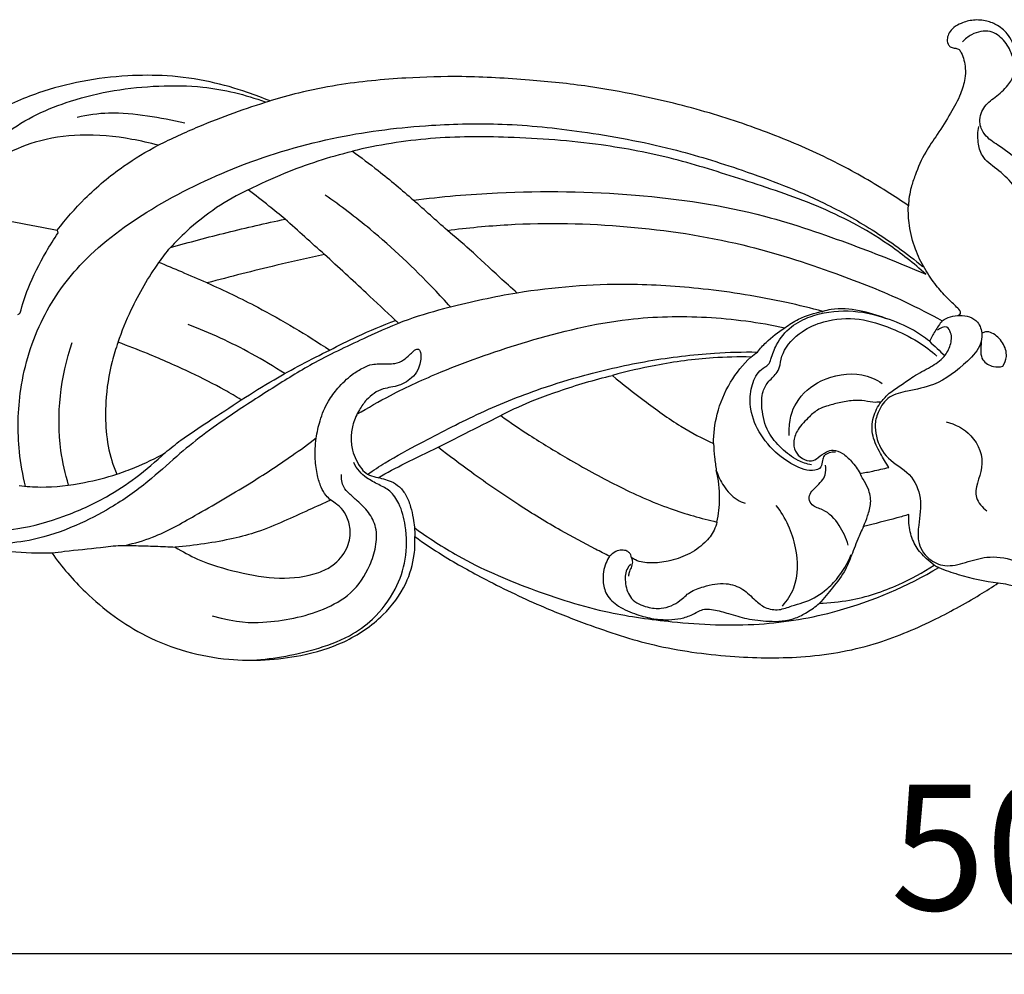
# Model space of a CAD drawing. Units: millimetres. Extents: x 874 to 2874, y 9 to 2009.
# Drawn here: x 1750 to 1868, y 885 to 999 of the extents above; entities that cross this region are included whole.
import ezdxf

# ---------------------------------------------------------------- set-up
doc = ezdxf.new("R2010")
doc.units = ezdxf.units.MM
doc.header["$MEASUREMENT"] = 0
doc.styles.add('Arial', font='arial.ttf')
doc.dimstyles.new('Default', dxfattribs={"dimtxt": 15, "dimasz": 10, "dimexe": 0.5, "dimexo": 0.5, "dimgap": 0.25, "dimtad": 1, "dimtoh": 1, "dimdec": 0, "dimzin": 1, "dimdsep": 46, "dimtxsty": 'Arial', "dimcen": 0.5, "dimadec": 0, "dimazin": 0, "dimtfac": 1, "dimtdec": 4, "dimtix": 1, "dimtmove": 1, "dimatfit": 3, "dimfxl": 1, "dimtolj": 1, "dimtzin": 1, "dimarcsym": 0})

# ---------------------------------------------------------------- blocks, each defined once
blk = doc.blocks.new('*D1')
at = {"color": 0, "lineweight": -2, "transparency": 16777216}
for p, q in [((1618.77, 921.88), (1618.77, 886.88)), ((2123.94, 921.88), (2123.94, 886.88)), ((1633.77, 887.38), (2108.94, 887.38))]:
    blk.add_line(p, q, dxfattribs=at)
at = {"color": 0, "lineweight": 50, "transparency": 16777216}
for points in [[(1633.77, 889.88), (1633.77, 884.88), (1618.77, 887.38)], [(2108.94, 889.88), (2108.94, 884.88), (2123.94, 887.38)]]:
    blk.add_solid(points, dxfattribs=at)
at = {"layer": 'Defpoints', "color": 0, "lineweight": 50, "transparency": 16777216}
for p in [(1618.77, 922.38), (2123.94, 922.38), (2123.94, 887.38)]:
    blk.add_point(p, dxfattribs=at)
at = {"color": 0, "transparency": 16777216, "insert": (1871.36, 900.04), "char_height": 15, "attachment_point": 5, "style": 'Arial'}
blk.add_mtext('\\A1;505', dxfattribs=at)
blk = doc.blocks.new('N-057-1_505_76')
for points, knots in [([(-1.87, 72.37), (-2, 72.75), (-2.32, 73.52), (-2.95, 74.8), (-4.1, 75.81), (-5.58, 76.42), (-7.11, 76.52), (-8.46, 76.17), (-9.45, 75.62), (-10.03, 75), (-10.29, 74.29), (-10.25, 73.66), (-9.9, 73.2), (-9.45, 73.11), (-9.09, 73.06), (-8.89, 72.97), (-8.82, 72.93)], [717.332308, 717.332308, 717.332308, 717.332308, 718.546167, 719.839081, 721.586858, 722.972268, 724.585044, 726.106211, 727.08009, 727.950807, 728.596286, 729.320654, 729.738068, 730.223586, 730.61355, 730.860511, 730.860511, 730.860511, 730.860511]), ([(0.92, 40.43), (1.37, 41.99), (2.03, 45.04), (2.67, 49.74), (2.17, 53.9), (0.82, 57.58), (-1.72, 59.68), (-3.91, 61.36), (-5.75, 62.51), (-6.57, 64.2), (-6.07, 66.07), (-4.47, 67.28), (-3.06, 68.44), (-2.01, 70.21), (-2.4, 72.27), (-3.38, 74.09), (-5.16, 75.4), (-7.17, 74.95), (-8.12, 74.19), (-8.43, 73.85)], [0, 0, 0, 0, 4.869981, 9.366213, 14.137342, 17.360982, 20.803221, 23.771523, 25.746478, 27.167449, 29.098867, 30.969912, 33.0664, 34.593033, 36.880613, 38.895387, 40.788559, 43.041456, 44.417386, 44.417386, 44.417386, 44.417386]), ([(-8.82, 72.93), (-8.74, 72.81), (-8.5, 72.4), (-8.23, 71.65), (-8.05, 70.61), (-8.13, 69.24), (-8.68, 67.39), (-9.91, 65.2), (-11.33, 62.9), (-13.02, 60.58), (-13.93, 58.39), (-14.68, 56.25), (-14.86, 55.01), (-14.9, 54.27)], [730.860511, 730.860511, 730.860511, 730.860511, 731.312497, 732.24832, 733.240355, 734.459476, 736.355045, 738.96699, 741.96396, 744.466151, 747.547768, 749.032567, 751.25938, 751.25938, 751.25938, 751.25938]), ([(-91.15, 66.79), (-92.04, 67.16), (-94.38, 68.04), (-98.46, 69.21), (-103.28, 69.89), (-108.42, 69.86), (-113.59, 69.25), (-119.1, 67.81), (-124.39, 65.46), (-128.99, 62.54), (-132.33, 59.39), (-134.41, 56.35), (-135.82, 54.64), (-136.49, 53.85)], [830.747322, 830.747322, 830.747322, 830.747322, 833.618242, 838.250909, 843.462024, 848.155629, 853.632284, 859.036143, 865.17755, 870.937317, 875.313432, 878.832164, 881.950017, 881.950017, 881.950017, 881.950017]), ([(-47.27, 67.48), (-49.2, 67.88), (-53.48, 68.66), (-60.49, 69.35), (-67.77, 69.8), (-75.44, 69.57), (-81.97, 68.96), (-87.37, 67.88), (-90.03, 67.14), (-91.15, 66.79)], [786.452606, 786.452606, 786.452606, 786.452606, 792.363483, 799.483546, 807.570132, 814.24094, 822.491289, 827.210731, 830.747322, 830.747322, 830.747322, 830.747322]), ([(-130.55, 53.5), (-129.7, 55.13), (-127.43, 58.57), (-122.5, 63.66), (-114.44, 67.42), (-106.25, 68.69), (-98.36, 68.59), (-94.11, 67.55), (-91.72, 66.67)], [35.329899, 35.329899, 35.329899, 35.329899, 40.838993, 47.651971, 56.298959, 66.968064, 72.260735, 79.913417, 79.913417, 79.913417, 79.913417]), ([(-14.9, 54.27), (-15.73, 54.85), (-18.58, 56.74), (-23.8, 59.69), (-30.91, 62.82), (-38.79, 65.52), (-44.37, 66.9), (-47.27, 67.48)], [751.25938, 751.25938, 751.25938, 751.25938, 754.311815, 761.51129, 769.217635, 777.592883, 786.452606, 786.452606, 786.452606, 786.452606]), ([(-104.5, 61.5), (-102.91, 62.3), (-98.56, 64.3), (-94.04, 65.93), (-91.15, 66.79)], [0, 0, 0, 0, 5.336942, 14.368872, 14.368872, 14.368872, 14.368872]), ([(-101.32, 64.13), (-102.79, 64.49), (-105.81, 65.02), (-110.14, 65.53), (-112.96, 65.1), (-114.19, 64.81)], [0, 0, 0, 0, 4.554403, 9.206139, 12.998315, 12.998315, 12.998315, 12.998315]), ([(-120.36, 20.78), (-120.69, 22.13), (-121.37, 25.96), (-121.22, 32.87), (-118.8, 40.85), (-113.34, 48.38), (-105.11, 54.33), (-94.78, 59.37), (-83.45, 62.7), (-72.79, 63.98), (-63.05, 64.19), (-53.42, 63.18), (-43.81, 61.4), (-34.16, 58.42), (-26.09, 55.33), (-18.9, 51.35), (-15.09, 48.59), (-13.16, 47.01)], [0, 0, 0, 0, 4.165747, 11.627068, 20.541522, 28.720934, 39.068704, 50.663867, 63.104049, 74.285898, 82.760768, 92.300716, 103.281068, 112.010552, 122.582043, 129.134032, 136.62611, 136.62611, 136.62611, 136.62611]), ([(-0.67, 40.74), (-0.15, 43.17), (0.09, 47.79), (-0.19, 54.53), (-3.49, 58.15), (-6.14, 59.93), (-6.64, 61.93), (-6.61, 63.12), (-6.49, 63.74)], [0, 0, 0, 0, 7.445442, 14.042223, 19.236815, 21.579285, 23.239843, 25.126672, 25.126672, 25.126672, 25.126672]), ([(-104.5, 61.5), (-105.54, 61.78), (-108.61, 62.46), (-113.57, 62.96), (-118.97, 62.16), (-122.84, 60.46), (-125.85, 58.66), (-128.19, 56.33), (-129.78, 54.53), (-130.55, 53.5)], [75.150607, 75.150607, 75.150607, 75.150607, 78.371024, 84.572276, 90.014681, 94.535191, 97.170046, 100.492983, 104.366662, 104.366662, 104.366662, 104.366662]), ([(-12.82, 46.09), (-14.25, 47.39), (-18.28, 50.61), (-25.67, 54.46), (-34.43, 57.29), (-42.93, 60.04), (-52.34, 61.82), (-62.07, 62.55), (-72.05, 62.54), (-78.25, 61.52), (-81.32, 60.8)], [206.811587, 206.811587, 206.811587, 206.811587, 212.594978, 222.254625, 231.561076, 240.21456, 249.051543, 260.191427, 269.457518, 278.930244, 278.930244, 278.930244, 278.930244]), ([(-116.56, 51.35), (-115.56, 52.68), (-113.13, 55.47), (-109.04, 58.88), (-105.93, 60.76), (-104.5, 61.5)], [59.265901, 59.265901, 59.265901, 59.265901, 64.278663, 70.309965, 75.150607, 75.150607, 75.150607, 75.150607]), ([(-93.76, 56.19), (-92.34, 56.9), (-88.3, 58.74), (-84.07, 60.11), (-81.32, 60.8)], [0, 0, 0, 0, 4.784168, 13.287742, 13.287742, 13.287742, 13.287742]), ([(-81.32, 60.8), (-80.28, 60.05), (-77.79, 58.17), (-75.39, 56.16), (-74.02, 54.95)], [134.785906, 134.785906, 134.785906, 134.785906, 138.657168, 144.144338, 144.144338, 144.144338, 144.144338]), ([(-93.76, 56.19), (-95.07, 55.57), (-97.67, 54.1), (-100.72, 51.67), (-102.44, 49.95), (-103.05, 49.29)], [19.743579, 19.743579, 19.743579, 19.743579, 24.072983, 28.67794, 31.38302, 31.38302, 31.38302, 31.38302]), ([(-89.36, 52.68), (-90, 53.2), (-91.45, 54.39), (-92.93, 55.55), (-93.76, 56.19)], [45.495218, 45.495218, 45.495218, 45.495218, 47.977733, 51.126599, 51.126599, 51.126599, 51.126599]), ([(-69.57, 42.17), (-70.23, 42.9), (-73.26, 46.18), (-78.15, 50.8), (-82.72, 54.26), (-84.56, 55.55)], [0, 0, 0, 0, 2.955368, 13.396362, 20.130264, 20.130264, 20.130264, 20.130264]), ([(-74.02, 54.95), (-70.69, 55.37), (-61.86, 56.13), (-47.76, 55.92), (-33.44, 53.81), (-22.05, 49.84), (-15.7, 47.35), (-12.82, 46.09)], [144.144338, 144.144338, 144.144338, 144.144338, 154.223727, 170.708608, 186.338476, 197.398392, 206.811587, 206.811587, 206.811587, 206.811587]), ([(-8.74, 41.78), (-8.92, 41.96), (-9.42, 42.47), (-10.43, 43.4), (-11.7, 44.86), (-13.02, 46.78), (-14.19, 49.17), (-14.83, 51.73), (-14.92, 53.49), (-14.9, 54.27)], [0.686938, 0.686938, 0.686938, 0.686938, 1.430518, 2.833019, 4.795757, 7.233072, 9.805063, 12.734185, 15.074929, 15.074929, 15.074929, 15.074929]), ([(-130.55, 53.5), (-129.29, 53.41), (-126.28, 53.11), (-121.62, 52.35), (-118.22, 51.7), (-116.56, 51.35)], [45.10076, 45.10076, 45.10076, 45.10076, 48.895644, 54.183128, 59.265901, 59.265901, 59.265901, 59.265901]), ([(-103.05, 49.29), (-100.81, 49.92), (-96.26, 51.13), (-91.67, 52.18), (-89.36, 52.68)], [31.38302, 31.38302, 31.38302, 31.38302, 38.389577, 45.495218, 45.495218, 45.495218, 45.495218]), ([(-69.97, 51.33), (-67.57, 51.65), (-60.42, 52.33), (-48.55, 52.08), (-35.35, 50.11), (-24.37, 46.58), (-16.44, 43.47), (-12.31, 41.34), (-10.86, 40.54)], [125.540858, 125.540858, 125.540858, 125.540858, 132.806015, 147.07486, 161.048309, 172.651243, 181.624774, 186.573305, 186.573305, 186.573305, 186.573305]), ([(-120.99, 41.48), (-120.73, 42.47), (-119.94, 45), (-118.3, 48.16), (-116.96, 50.3), (-116.45, 51.06)], [0.325433, 0.325433, 0.325433, 0.325433, 3.40887, 8.238863, 10.9737, 10.9737, 10.9737, 10.9737]), ([(-61.63, 43.85), (-62.32, 44.47), (-64.24, 46.18), (-66.94, 48.77), (-69.08, 50.59), (-69.97, 51.33)], [114.333853, 114.333853, 114.333853, 114.333853, 117.131153, 122.045774, 125.540858, 125.540858, 125.540858, 125.540858]), ([(-109.3, 37.97), (-108.85, 39.29), (-107.49, 42.61), (-105.31, 46.37), (-103.53, 48.71), (-103.05, 49.29)], [0, 0, 0, 0, 4.183782, 10.740265, 12.982879, 12.982879, 12.982879, 12.982879]), ([(-84.64, 48.45), (-86.55, 48.04), (-91.25, 46.98), (-95.92, 45.8), (-98.68, 45.06)], [71.589912, 71.589912, 71.589912, 71.589912, 77.445162, 86.031759, 86.031759, 86.031759, 86.031759]), ([(-76.16, 40.59), (-77.32, 41.69), (-80.14, 44.32), (-82.98, 46.93), (-84.64, 48.45)], [60.022775, 60.022775, 60.022775, 60.022775, 64.808666, 71.589912, 71.589912, 71.589912, 71.589912]), ([(-98.68, 45.06), (-99.68, 45.5), (-101.59, 46.33), (-103.5, 47.13), (-104.42, 47.5)], [0, 0, 0, 0, 3.277647, 6.230465, 6.230465, 6.230465, 6.230465]), ([(-98.68, 45.06), (-96.63, 44.17), (-91.6, 41.75), (-86.8, 38.89), (-84.02, 37.03)], [34.649299, 34.649299, 34.649299, 34.649299, 41.366439, 51.382461, 51.382461, 51.382461, 51.382461]), ([(-25.11, 41.66), (-26.54, 42.04), (-31.26, 43.19), (-39.03, 44.44), (-49.81, 45.15), (-57.25, 44.55), (-61.63, 43.85)], [203.042468, 203.042468, 203.042468, 203.042468, 207.507727, 217.608242, 226.584677, 239.874712, 239.874712, 239.874712, 239.874712]), ([(-61.63, 43.85), (-64.37, 43.4), (-68.75, 42.43), (-74.8, 40.77), (-80.05, 38.36), (-85.46, 35.87), (-90.76, 32.57), (-95.26, 29.69), (-99.19, 26.94), (-102.47, 24.25), (-105.89, 21.08), (-109.92, 18.26), (-114.52, 15.9), (-118.95, 14.36), (-123.27, 13.82), (-126.77, 14.08), (-129.97, 14.58), (-133.07, 15.55), (-136.46, 17.2), (-139.69, 19.38), (-141.68, 21.13), (-142.51, 21.94)], [-90.956696, -90.956696, -90.956696, -90.956696, -82.603777, -77.529607, -72.171367, -65.293576, -59.688345, -53.463806, -49.268898, -45.308348, -40.745899, -35.299767, -30.618791, -25.245167, -21.328986, -17.643345, -14.764697, -11.625341, -7.945163, -3.465395, 0, 0, 0, 0]), ([(-27.66, 22.9), (-28.53, 23.25), (-30.4, 24.31), (-32.61, 26.73), (-33.87, 29.66), (-33.82, 32.31), (-33.13, 34.16), (-32.19, 34.94), (-31.53, 35.33), (-31.2, 36.34), (-30.61, 37.98), (-29.04, 39.92), (-24.7, 42.11), (-20.4, 41.88), (-17.57, 40.83)], [0, 0, 0, 0, 2.798783, 6.373927, 9.661569, 12.074798, 14.219603, 15.261353, 15.73549, 16.445049, 18.290023, 21.056874, 23.629787, 32.670163, 32.670163, 32.670163, 32.670163]), ([(-29.66, 39.71), (-29.15, 40.1), (-27.73, 40.98), (-26.11, 41.49), (-25.11, 41.66)], [5.372577, 5.372577, 5.372577, 5.372577, 7.307671, 10.362012, 10.362012, 10.362012, 10.362012]), ([(-12.39, 38.09), (-12.99, 38.58), (-14.6, 39.72), (-17.48, 40.83), (-20.74, 41.87), (-23.36, 42.09), (-24.79, 41.75), (-25.11, 41.66)], [189.462777, 189.462777, 189.462777, 189.462777, 191.766446, 195.348937, 198.661747, 202.053493, 203.042468, 203.042468, 203.042468, 203.042468]), ([(-10.86, 40.54), (-10.24, 40.94), (-8.79, 41.44), (-6.56, 40.76), (-6.02, 39.05), (-6.3, 37.28), (-8.38, 35.11), (-11.26, 32.85), (-14.68, 32.22), (-17.25, 31.67), (-18.48, 29.94), (-18.81, 28.75), (-18.87, 28.22)], [-23.805651, -23.805651, -23.805651, -23.805651, -21.612449, -19.342684, -17.769539, -16.699489, -14.090992, -9.145055, -5.949655, -3.682358, -1.59172, 0, 0, 0, 0]), ([(-8.9, 41.2), (-8.81, 41.24), (-8.59, 41.4), (-8.68, 41.67), (-8.74, 41.78)], [0, 0, 0, 0, 0.2941698, 0.6869382, 0.6869382, 0.6869382, 0.6869382]), ([(-89.39, 34.23), (-90.68, 35.07), (-94.39, 37.29), (-98.33, 39.1), (-100.92, 40.09)], [0, 0, 0, 0, 4.620715, 12.951146, 12.951146, 12.951146, 12.951146]), ([(-84.02, 37.03), (-82.95, 37.6), (-80.36, 38.88), (-77.71, 40), (-76.16, 40.59)], [51.382461, 51.382461, 51.382461, 51.382461, 55.040945, 60.022775, 60.022775, 60.022775, 60.022775]), ([(-80.77, 29.37), (-79.46, 30.16), (-76.19, 32.02), (-69.43, 35.1), (-59.99, 38.37), (-49.38, 40.98), (-38.96, 41.19), (-32.74, 40.37), (-29.66, 39.71)], [0, 0, 0, 0, 4.594872, 11.287717, 22.227406, 34.559764, 43.872007, 53.313086, 53.313086, 53.313086, 53.313086]), ([(-30.23, 35.27), (-30.17, 35.73), (-29.77, 37.33), (-27.85, 39.29), (-24.62, 40.74), (-20.81, 41), (-17.03, 39.75), (-13.9, 38.25), (-12.19, 36.95), (-11.48, 36.33)], [15.369191, 15.369191, 15.369191, 15.369191, 16.772358, 20.219463, 23.076572, 27.330064, 31.297862, 34.891579, 37.707324, 37.707324, 37.707324, 37.707324]), ([(-10.86, 40.54), (-11.16, 40.14), (-11.7, 39.34), (-12.18, 38.5), (-12.39, 38.09)], [186.573305, 186.573305, 186.573305, 186.573305, 188.083565, 189.462777, 189.462777, 189.462777, 189.462777]), ([(-32.94, 36.81), (-32.62, 37.21), (-31.62, 38.28), (-30.46, 39.2), (-29.66, 39.71)], [0.977606, 0.977606, 0.977606, 0.977606, 2.524343, 5.372577, 5.372577, 5.372577, 5.372577]), ([(-18.15, 30.86), (-17.85, 31.23), (-17.15, 31.99), (-15.75, 32.85), (-14.18, 34.02), (-12.34, 34.95), (-10.63, 36.05), (-9.81, 37.59), (-9.65, 38.88), (-10.32, 40.07), (-11.12, 39.65), (-11.41, 39.4)], [0, 0, 0, 0, 1.404907, 3.081427, 4.900225, 7.271085, 9.289718, 10.852845, 12.332052, 13.129249, 14.281233, 14.281233, 14.281233, 14.281233]), ([(-3.62, 35.12), (-3.4, 35.46), (-3, 36.41), (-3.54, 38), (-4.57, 38.99), (-5.59, 39.33), (-5.98, 39.11), (-6.11, 39.01)], [4.875378, 4.875378, 4.875378, 4.875378, 6.089154, 7.789923, 9.512567, 10.296019, 10.769265, 10.769265, 10.769265, 10.769265]), ([(-115.21, 20.91), (-115.62, 22.26), (-116.89, 27.87), (-116.17, 33.86), (-114.77, 37.95)], [0, 0, 0, 0, 4.232252, 17.208883, 17.208883, 17.208883, 17.208883]), ([(-109.3, 37.97), (-109.58, 37.22), (-110.3, 34.9), (-110.85, 31.32), (-110.8, 27.32), (-110.32, 24.41), (-109.68, 22.76), (-109.45, 22.23)], [33.662607, 33.662607, 33.662607, 33.662607, 36.042473, 40.949633, 44.444315, 48.015019, 49.735734, 49.735734, 49.735734, 49.735734]), ([(-94.58, 31.09), (-95.23, 31.5), (-97.2, 32.66), (-100.93, 34.52), (-105.19, 36.41), (-108.12, 37.54), (-109.3, 37.97)], [67.128356, 67.128356, 67.128356, 67.128356, 69.420263, 73.98357, 79.635752, 83.398341, 83.398341, 83.398341, 83.398341]), ([(-94.58, 31.09), (-93.3, 31.93), (-89.86, 34.04), (-86.28, 35.94), (-84.02, 37.03)], [0, 0, 0, 0, 4.585567, 12.115675, 12.115675, 12.115675, 12.115675]), ([(-83.88, 19.13), (-84.09, 19.29), (-84.57, 19.74), (-85.13, 20.75), (-85.56, 22.22), (-85.82, 24.19), (-85.71, 26.4), (-85.2, 28.75), (-84.37, 30.81), (-82.98, 32.63), (-81.59, 34.02), (-80.15, 34.88), (-79.07, 35.38), (-78.07, 35.38), (-77.16, 35.38), (-76.14, 35.41), (-75.22, 35.8), (-74.56, 36.4), (-74.09, 36.85), (-73.78, 37.13), (-73.46, 37.2), (-73.24, 36.99), (-73.15, 36.7), (-73.11, 36.23), (-73.18, 35.52), (-73.49, 34.57), (-74.17, 33.72), (-74.97, 33.15), (-75.82, 32.76), (-76.69, 32.6), (-77.73, 32.42), (-78.75, 31.93), (-79.72, 31.06), (-80.57, 29.83), (-81.27, 28.35), (-81.51, 26.69), (-81.39, 25.2), (-80.89, 23.9), (-80.32, 22.91), (-79.5, 22.15), (-78.55, 21.87), (-77.59, 21.67), (-76.6, 21.37), (-75.61, 20.72), (-74.82, 19.64), (-74.33, 18.34), (-73.97, 16.7), (-73.86, 15.51), (-73.86, 14.77)], [0, 0, 0, 0, 0.788526, 1.948322, 3.406848, 5.37928, 7.884384, 9.999522, 12.569283, 14.47022, 16.837052, 18.407615, 19.505175, 20.321274, 21.38229, 22.251618, 23.350551, 24.279485, 24.92767, 25.298945, 25.523191, 25.836633, 26.056476, 26.444696, 27.242278, 28.201445, 29.380165, 30.4383, 31.123501, 32.167294, 33.077792, 34.30412, 35.470689, 36.957307, 38.759021, 40.322793, 41.951739, 43.192703, 44.4512, 45.377607, 46.453255, 47.359403, 48.335233, 49.526808, 50.843385, 52.301623, 53.650186, 55.866051, 55.866051, 55.866051, 55.866051]), ([(-79.48, 22.22), (-78.79, 22.69), (-76.76, 24.03), (-72.39, 26.35), (-66.29, 29.55), (-59.7, 32.22), (-52.83, 34.33), (-45.91, 35.87), (-39, 36.72), (-34.65, 36.83), (-32.94, 36.81)], [0, 0, 0, 0, 2.484734, 7.299057, 14.841167, 23.118034, 28.588085, 36.402308, 44.344268, 49.445939, 49.445939, 49.445939, 49.445939]), ([(-6.26, 36.76), (-6.24, 36.46), (-6.03, 35.64), (-4.87, 34.96), (-3.98, 35.02), (-3.62, 35.12)], [1.339109, 1.339109, 1.339109, 1.339109, 2.251337, 3.762997, 4.875378, 4.875378, 4.875378, 4.875378]), ([(-33.72, 36.21), (-35.22, 36.24), (-39.03, 36.16), (-44.57, 35.4), (-48.54, 34.49), (-50.25, 34.01)], [26.143871, 26.143871, 26.143871, 26.143871, 30.647586, 37.544162, 42.87572, 42.87572, 42.87572, 42.87572]), ([(-38.18, 25.87), (-38.17, 27.05), (-37.86, 29.62), (-36.35, 33.22), (-34.65, 35.32), (-33.72, 36.21)], [57.476736, 57.476736, 57.476736, 57.476736, 61.030348, 65.152169, 69.019591, 69.019591, 69.019591, 69.019591]), ([(-26.48, 23.34), (-27.03, 23.45), (-28.36, 23.88), (-30.11, 25.28), (-31.87, 27.29), (-32.45, 29.77), (-32.45, 31.93), (-31.62, 33.39), (-30.58, 34.2), (-30.31, 34.95), (-30.23, 35.27)], [0, 0, 0, 0, 1.676141, 4.119772, 6.640451, 9.529621, 11.559054, 12.962886, 14.406084, 15.369191, 15.369191, 15.369191, 15.369191]), ([(-29.12, 26.86), (-29.18, 28.76), (-28.33, 31.26), (-25.36, 33.77), (-21.09, 34.57), (-18.77, 33.54), (-18.03, 33.07)], [0, 0, 0, 0, 3.101653, 7.240706, 12.080695, 14.701627, 14.701627, 14.701627, 14.701627]), ([(-63.6, 29.21), (-62.98, 29.54), (-60.72, 30.68), (-56.27, 32.34), (-52.41, 33.5), (-50.25, 34.01)], [0, 0, 0, 0, 2.120784, 7.57642, 14.212138, 14.212138, 14.212138, 14.212138]), ([(-50.25, 34.01), (-49.02, 32.97), (-46.34, 30.88), (-42.4, 28.02), (-39.51, 26.49), (-38.18, 25.87)], [42.87572, 42.87572, 42.87572, 42.87572, 47.712566, 53.067963, 57.476736, 57.476736, 57.476736, 57.476736]), ([(-103.65, 24.8), (-103.05, 25.31), (-101.41, 26.64), (-98.3, 28.62), (-95.91, 30.24), (-94.58, 31.09)], [56.075208, 56.075208, 56.075208, 56.075208, 58.460136, 62.385739, 67.128356, 67.128356, 67.128356, 67.128356]), ([(-18.15, 30.86), (-18.37, 30.82), (-19.04, 30.75), (-20.14, 31.02), (-21.61, 31.05), (-23.14, 30.79), (-24.49, 30.39), (-25.77, 29.98), (-26.88, 28.94), (-28.05, 27.79), (-28.69, 26.3), (-28.53, 24.92), (-27.64, 24.07), (-26.53, 23.63), (-25.56, 24.26), (-24.83, 24.89), (-23.76, 25.21), (-22.65, 24.71), (-21.59, 23.7), (-20.95, 22.82), (-20.67, 22.3)], [12.041446, 12.041446, 12.041446, 12.041446, 12.726497, 14.033128, 15.413254, 17.106197, 18.654658, 19.669088, 21.077071, 23.120664, 24.567281, 25.806805, 27.009035, 28.124908, 29.040974, 30.254537, 31.058872, 32.23992, 33.671357, 35.447832, 35.447832, 35.447832, 35.447832]), ([(-17.22, 23.03), (-17.59, 23.56), (-18.29, 24.77), (-19.31, 26.72), (-19.24, 29.01), (-18.56, 30.32), (-18.15, 30.86)], [38.974811, 38.974811, 38.974811, 38.974811, 40.914824, 43.187265, 45.445305, 47.489278, 47.489278, 47.489278, 47.489278]), ([(-71.07, 25.43), (-70, 25.98), (-67.51, 27.25), (-65.02, 28.5), (-63.6, 29.21)], [77.233944, 77.233944, 77.233944, 77.233944, 80.848404, 85.603117, 85.603117, 85.603117, 85.603117]), ([(-63.6, 29.21), (-62.47, 28.41), (-59.86, 26.65), (-55.25, 23.85), (-49.7, 20.78), (-43.76, 18.1), (-39.66, 16.94), (-37.77, 16.51)], [85.603117, 85.603117, 85.603117, 85.603117, 89.738381, 95.048528, 101.783143, 108.754979, 114.544593, 114.544593, 114.544593, 114.544593]), ([(-10.39, 28.47), (-9.29, 28.2), (-6.96, 27.01), (-5.46, 23.11), (-7.52, 19.84), (-6.05, 18.26), (-5.53, 17.84)], [0, 0, 0, 0, 3.38461, 7.40759, 11.024697, 13.040642, 13.040642, 13.040642, 13.040642]), ([(-18.87, 28.22), (-18.88, 27.73), (-18.73, 26.24), (-17.46, 23.84), (-14.55, 22.48), (-13.18, 19.31), (-13.63, 16.59), (-13.88, 14.04), (-12.7, 12.03), (-10.41, 11.04), (-8.02, 11.68), (-5.36, 12.54), (-1.92, 12.05), (1.33, 10.23), (3.08, 7.24), (3.42, 4.3), (2.67, 2.58), (2.13, 1.82)], [0, 0, 0, 0, 1.489975, 4.450132, 7.631484, 10.720868, 13.952314, 15.830826, 18.285472, 20.359304, 22.847367, 25.458948, 28.707675, 32.931666, 36.180393, 38.731237, 41.531501, 41.531501, 41.531501, 41.531501]), ([(-108.42, 13.72), (-107.33, 13.98), (-104.41, 14.83), (-99.59, 17.58), (-94, 20.79), (-89.19, 23.93), (-86.57, 25.83), (-85.63, 26.55)], [0, 0, 0, 0, 3.372358, 9.070762, 16.553298, 22.726654, 26.278097, 26.278097, 26.278097, 26.278097]), ([(-141.9, 22.24), (-140.9, 21.37), (-138.5, 19.55), (-134.51, 17.42), (-129.93, 15.95), (-125.53, 15.39), (-120.68, 15.64), (-115.77, 17.08), (-111.02, 19.17), (-107.02, 21.85), (-104.77, 23.74), (-103.65, 24.8)], [0, 0, 0, 0, 3.965183, 9.018847, 13.481126, 18.310111, 22.256677, 27.970082, 33.555202, 37.753125, 42.359413, 42.359413, 42.359413, 42.359413]), ([(-109.45, 22.23), (-108.72, 22.47), (-106.74, 23.19), (-104.83, 24.12), (-103.65, 24.8)], [49.735734, 49.735734, 49.735734, 49.735734, 52.006647, 56.075208, 56.075208, 56.075208, 56.075208]), ([(-78.23, 21.8), (-77.17, 22.4), (-74.81, 23.67), (-72.39, 24.83), (-71.07, 25.43)], [0, 0, 0, 0, 3.662725, 8.032178, 8.032178, 8.032178, 8.032178]), ([(-50.59, 12.42), (-51.15, 12.7), (-53.11, 13.71), (-56.8, 15.63), (-61.74, 18.72), (-66.62, 22.04), (-69.76, 24.41), (-71.07, 25.43)], [52.932375, 52.932375, 52.932375, 52.932375, 54.811225, 59.528842, 65.417172, 72.26228, 77.233944, 77.233944, 77.233944, 77.233944]), ([(-38.18, 25.87), (-38.15, 25.33), (-38.06, 24.25), (-37.92, 23.18), (-37.84, 22.65)], [-3.242012, -3.242012, -3.242012, -3.242012, -1.621194, 0, 0, 0, 0]), ([(-23.62, 24.84), (-24.09, 24.88), (-24.92, 24.71), (-25.21, 23.8), (-25.22, 22.9), (-26.48, 22.54), (-27.27, 22.7), (-27.66, 22.9)], [-5.197309, -5.197309, -5.197309, -5.197309, -3.78666, -3.209676, -2.443394, -1.324285, 0, 0, 0, 0]), ([(-93.74, 0), (-91.08, 0.1), (-86.95, 0.84), (-81.91, 2.59), (-78.51, 5.03), (-76.12, 8.19), (-74.77, 12.11), (-74.81, 15.68), (-75.52, 18.47), (-76.68, 20.26), (-78.22, 20.99), (-79.5, 21.66), (-80.55, 22.55), (-80.98, 23.24), (-81.14, 23.63)], [0, 0, 0, 0, 7.97963, 12.475752, 15.88826, 20.373438, 24.127838, 28.120021, 30.904829, 32.73098, 34.240268, 35.919538, 37.075593, 38.323027, 38.323027, 38.323027, 38.323027]), ([(-37.77, 16.51), (-37.57, 17.43), (-37.32, 19.49), (-37.57, 21.56), (-37.84, 22.65)], [0, 0, 0, 0, 2.822411, 6.176793, 6.176793, 6.176793, 6.176793]), ([(-37.84, 22.65), (-37.63, 22), (-36.98, 20.71), (-35.76, 19.3), (-34.72, 18.86), (-34.38, 18.76)], [0, 0, 0, 0, 2.026071, 4.322754, 5.38058, 5.38058, 5.38058, 5.38058]), ([(-22.09, 13.76), (-22.31, 14.6), (-23.08, 16.2), (-24.64, 17.96), (-26.32, 18.31), (-27.05, 19.56), (-25.87, 20.8), (-24.72, 21.85), (-24.74, 22.92), (-24.8, 23.3)], [0, 0, 0, 0, 2.586814, 5.313555, 6.657421, 7.475899, 9.100428, 10.942512, 12.086108, 12.086108, 12.086108, 12.086108]), ([(-20.67, 22.3), (-20.16, 22.39), (-19, 22.62), (-17.86, 22.87), (-17.22, 23.03)], [35.447832, 35.447832, 35.447832, 35.447832, 37.017175, 38.974811, 38.974811, 38.974811, 38.974811]), ([(-142.79, 21.64), (-142.22, 21.1), (-140.55, 19.64), (-137.85, 17.38), (-133.64, 15.5), (-128.48, 13.83), (-122.75, 12.94), (-118.85, 12.8), (-117.22, 12.82)], [1256.723489, 1256.723489, 1256.723489, 1256.723489, 1259.082278, 1263.390027, 1267.190914, 1272.827137, 1279.623205, 1284.51183, 1284.51183, 1284.51183, 1284.51183]), ([(-121.11, 20.86), (-120.27, 20.76), (-117.66, 20.57), (-113.71, 21.05), (-110.71, 21.82), (-109.45, 22.23)], [0, 0, 0, 0, 2.547504, 7.834224, 11.83165, 11.83165, 11.83165, 11.83165]), ([(-98.07, 5.32), (-94.96, 4.47), (-91, 4.41), (-85.82, 5.41), (-81.25, 7.86), (-79.35, 10.79), (-78.44, 13.53), (-78.34, 15.8), (-79.29, 17.72), (-80.59, 18.9), (-81.63, 19.84), (-82.55, 20.77), (-82.66, 21.68), (-82.6, 22.19)], [0, 0, 0, 0, 4.436157, 11.823128, 15.608181, 19.62384, 21.934972, 24.243495, 26.223294, 28.138114, 29.464558, 30.462415, 31.97768, 31.97768, 31.97768, 31.97768]), ([(-20.26, 15.98), (-20.07, 16.39), (-19.73, 17.31), (-19.26, 18.83), (-19.58, 20.4), (-20.24, 21.47), (-20.55, 22.07), (-20.67, 22.3)], [0, 0, 0, 0, 1.353188, 2.957309, 4.68678, 5.944677, 6.721951, 6.721951, 6.721951, 6.721951]), ([(-83.88, 19.13), (-84.76, 18.74), (-86.64, 17.9), (-89.54, 16.56), (-92.51, 15.3), (-95.7, 14.48), (-98.97, 13.86), (-101.3, 13.61), (-102.47, 13.52)], [28.986013, 28.986013, 28.986013, 28.986013, 31.879447, 35.152022, 38.572737, 41.547371, 45.02092, 48.546243, 48.546243, 48.546243, 48.546243]), ([(-102.47, 13.52), (-101.61, 12.98), (-99.24, 11.67), (-95.01, 10.47), (-90.14, 9.59), (-86.18, 10.03), (-83.38, 11.35), (-81.92, 13.12), (-81.39, 15.3), (-81.86, 16.96), (-82.44, 18.07), (-83.22, 18.64), (-83.64, 18.97), (-83.88, 19.13)], [48.546243, 48.546243, 48.546243, 48.546243, 51.579065, 56.633325, 61.657163, 66.384181, 68.276802, 70.81863, 73.001761, 74.699058, 75.909504, 76.669194, 77.532256, 77.532256, 77.532256, 77.532256]), ([(-29.93, 6.48), (-29.38, 7.12), (-28, 9.23), (-28.06, 13.8), (-29.55, 17.03), (-30.68, 18.5)], [0, 0, 0, 0, 2.537687, 7.344273, 12.912541, 12.912541, 12.912541, 12.912541]), ([(-37.77, 16.51), (-37.85, 16.18), (-38.14, 15.25), (-39.31, 13.83), (-41.19, 12.53), (-43.46, 11.79), (-45.57, 11.55), (-47.12, 11.74), (-47.82, 12.15), (-47.98, 12.25)], [114.544593, 114.544593, 114.544593, 114.544593, 115.57703, 117.413178, 119.933768, 122.364408, 124.463443, 126.326965, 126.877531, 126.877531, 126.877531, 126.877531]), ([(-14.83, 17.4), (-15.31, 17.26), (-17.11, 16.76), (-18.93, 16.3), (-20.26, 15.98)], [59.611297, 59.611297, 59.611297, 59.611297, 61.109134, 65.230155, 65.230155, 65.230155, 65.230155]), ([(-11.82, 11.36), (-12.16, 11.6), (-12.94, 12.27), (-14.08, 13.53), (-14.79, 15.37), (-14.88, 16.71), (-14.83, 17.4)], [52.545322, 52.545322, 52.545322, 52.545322, 53.80134, 55.64077, 57.547781, 59.611297, 59.611297, 59.611297, 59.611297]), ([(-73.91, 15.84), (-72.24, 14.62), (-67.84, 11.74), (-59.98, 8.37), (-51.4, 5.65), (-42.21, 4.38), (-33.02, 3.95), (-22.07, 5.8), (-15.03, 8.83), (-11.25, 11.08)], [0, 0, 0, 0, 6.213012, 15.723715, 25.533579, 33.117982, 43.524897, 52.992149, 66.195883, 66.195883, 66.195883, 66.195883]), ([(-20.26, 15.98), (-20.5, 15.47), (-21.04, 14.25), (-21.69, 12.51), (-22.52, 10.48), (-23.9, 8.72), (-24.97, 7.41), (-25.52, 6.81)], [27.282644, 27.282644, 27.282644, 27.282644, 28.955845, 31.307932, 32.848662, 35.519867, 37.947511, 37.947511, 37.947511, 37.947511]), ([(-117.22, 12.82), (-116.03, 11.15), (-112.72, 7.33), (-105.84, 2.18), (-96.66, -0.34), (-88.47, 0.13), (-82.13, 1.99), (-77.71, 4.98), (-74.88, 8.76), (-73.87, 12.14), (-73.82, 14.06), (-73.86, 14.77)], [1284.51183, 1284.51183, 1284.51183, 1284.51183, 1290.676336, 1299.605386, 1309.903469, 1318.494343, 1323.908084, 1329.557641, 1334.19673, 1337.785141, 1339.931128, 1339.931128, 1339.931128, 1339.931128]), ([(-73.86, 14.77), (-72.78, 14), (-70.03, 12.15), (-64.87, 9.31), (-59.12, 6.54), (-52.41, 3.94), (-45.08, 1.5), (-36.43, 0.35), (-27.58, 0.15), (-19.32, 1.52), (-12.27, 4.51), (-7.42, 7.14), (-4.88, 8.75), (-4.16, 9.23)], [1339.931128, 1339.931128, 1339.931128, 1339.931128, 1343.93483, 1349.863636, 1357.557303, 1363.06207, 1371.463091, 1380.659103, 1389.102243, 1397.995239, 1405.512826, 1411.951297, 1414.543938, 1414.543938, 1414.543938, 1414.543938]), ([(-117.22, 12.82), (-116.71, 12.89), (-114.77, 13.13), (-112.02, 13.39), (-109.18, 13.76), (-106.99, 13.68), (-104.82, 13.63), (-103.26, 13.56), (-102.47, 13.52)], [0, 0, 0, 0, 1.551249, 5.881299, 8.287214, 10.127171, 12.436738, 14.80706, 14.80706, 14.80706, 14.80706]), ([(-47.98, 12.25), (-47.99, 12.36), (-48.05, 12.6), (-48.31, 12.96), (-48.83, 13.18), (-49.54, 13.17), (-50.14, 12.83), (-50.47, 12.55), (-50.59, 12.42)], [126.877531, 126.877531, 126.877531, 126.877531, 127.225274, 127.606765, 128.162275, 128.846101, 129.65622, 130.166318, 130.166318, 130.166318, 130.166318]), ([(-50.59, 12.42), (-50.76, 12.16), (-51.26, 11.25), (-51.48, 9.64), (-51.05, 7.68), (-49.44, 6.29), (-47.45, 5.46), (-45.42, 4.91), (-43.64, 4.8), (-42.07, 4.95), (-40.8, 5.36), (-39.9, 5.93), (-39.03, 6.17), (-37.86, 6.01), (-36.25, 5.54), (-34.09, 4.89), (-31.92, 4.65), (-29.96, 4.63), (-28.38, 4.98), (-26.9, 5.75), (-25.98, 6.41), (-25.52, 6.81)], [0, 0, 0, 0, 0.93394, 3.079603, 4.742924, 6.727951, 9.13096, 11.216322, 12.994503, 14.446954, 15.921334, 16.943846, 17.652403, 18.558983, 20.423963, 22.697358, 25.308317, 26.942334, 28.566774, 30.099723, 31.931071, 31.931071, 31.931071, 31.931071]), ([(-48.09, 11.48), (-48.26, 11.29), (-48.75, 10.6), (-48.77, 9.07), (-48.13, 7.13), (-46.24, 6.31), (-44.16, 6.05), (-42.34, 6.86), (-41, 8.26), (-39.06, 8.9), (-36.87, 9.39), (-34.62, 8.61), (-33.34, 7.26), (-32, 6.16), (-30.34, 5.9), (-28.89, 6.5), (-26.98, 6.97), (-25.08, 7.99), (-23.11, 9.97), (-22.17, 11.56), (-21.74, 12.62)], [0, 0, 0, 0, 0.757299, 2.471001, 4.374111, 6.503907, 8.180869, 10.598583, 12.118042, 13.914405, 16.596662, 18.711445, 20.690262, 22.159729, 23.820406, 25.40659, 26.797342, 29.737555, 31.702462, 35.147101, 35.147101, 35.147101, 35.147101]), ([(-47.98, 12.25), (-47.91, 12.08), (-47.82, 11.67), (-48, 11.06), (-48.27, 10.54), (-48.32, 10.2), (-48.33, 10.06)], [0, 0, 0, 0, 0.541457, 1.232855, 1.849511, 2.271117, 2.271117, 2.271117, 2.271117]), ([(-25.52, 6.81), (-24.32, 6.85), (-21.06, 7.17), (-16.39, 8.72), (-13.16, 10.47), (-11.82, 11.36)], [37.947511, 37.947511, 37.947511, 37.947511, 41.563213, 47.724418, 52.545322, 52.545322, 52.545322, 52.545322]), ([(-11.82, 11.36), (-11.63, 11.26), (-10.71, 10.81), (-8.17, 9.98), (-5.78, 9.43), (-4.16, 9.23)], [0, 0, 0, 0, 0.63741, 3.080768, 7.979954, 7.979954, 7.979954, 7.979954]), ([(-4.16, 9.23), (-3.78, 9.2), (-2.9, 9.06), (-1.67, 8.71), (-0.64, 7.9), (-0.07, 6.96), (0.14, 6.04), (0.06, 5.16), (-0.3, 4.38), (-0.84, 3.66), (-1.29, 3.05), (-1.65, 2.55), (-1.8, 2.1), (-1.75, 1.62), (-1.48, 1.21), (-0.9, 1.04), (-0.27, 0.94), (1.08, 0.89), (2.48, 1.36), (3.9, 2.13), (5.22, 2.6), (6.47, 3.76), (7.49, 5.18), (8.07, 6.23), (8.3, 6.7)], [1414.543938, 1414.543938, 1414.543938, 1414.543938, 1415.683762, 1417.194232, 1418.348429, 1419.499466, 1420.435573, 1421.121472, 1422.116099, 1422.962011, 1423.821258, 1424.400449, 1424.792797, 1425.228955, 1425.805967, 1426.119536, 1427.001351, 1427.753264, 1430.135006, 1431.297832, 1432.594683, 1434.29436, 1436.287397, 1437.862683, 1437.862683, 1437.862683, 1437.862683])]:
    blk.add_open_spline(points, degree=3, knots=knots)
for points in [[(-69.97, 51.33), (-71.32, 52.54), (-72.67, 53.74), (-74.02, 54.95)], [(-84.64, 48.45), (-86.22, 49.86), (-87.79, 51.27), (-89.36, 52.68)], [(-116.45, 51.06), (-116.49, 51.15), (-116.52, 51.25), (-116.56, 51.35)], [(-121.26, 41.29), (-121.17, 41.35), (-121.08, 41.42), (-120.99, 41.48)], [(-76.16, 40.59), (-76.03, 40.48), (-75.9, 40.36), (-75.78, 40.25)], [(-12.39, 38.09), (-11.78, 37.52), (-11.16, 36.95), (-10.55, 36.38)], [(-6.2, 38.1), (-6.22, 37.66), (-6.24, 37.21), (-6.26, 36.76)], [(-33.72, 36.21), (-33.46, 36.41), (-33.2, 36.61), (-32.94, 36.81)]]:
    blk.add_open_spline(points, degree=3)

msp = doc.modelspace()

# ---------------------------------------------------------------- block references
msp.add_blockref('N-057-1_505_76', (1871.36, 922.38))

# ---------------------------------------------------------------- dimensions: what is measured, and where the dimension line sits
dim = msp.add_linear_dim(base=(2123.94, 887.38), p1=(1618.77, 922.38), p2=(2123.94, 922.38), dimstyle='Default', override={"dimasz": 15, "dimgap": 5})
dim.commit()
dim.dimension.update_dxf_attribs({"geometry": '*D1', "text_midpoint": (1871.36, 900.04)})

doc.saveas('drawing.dxf')
